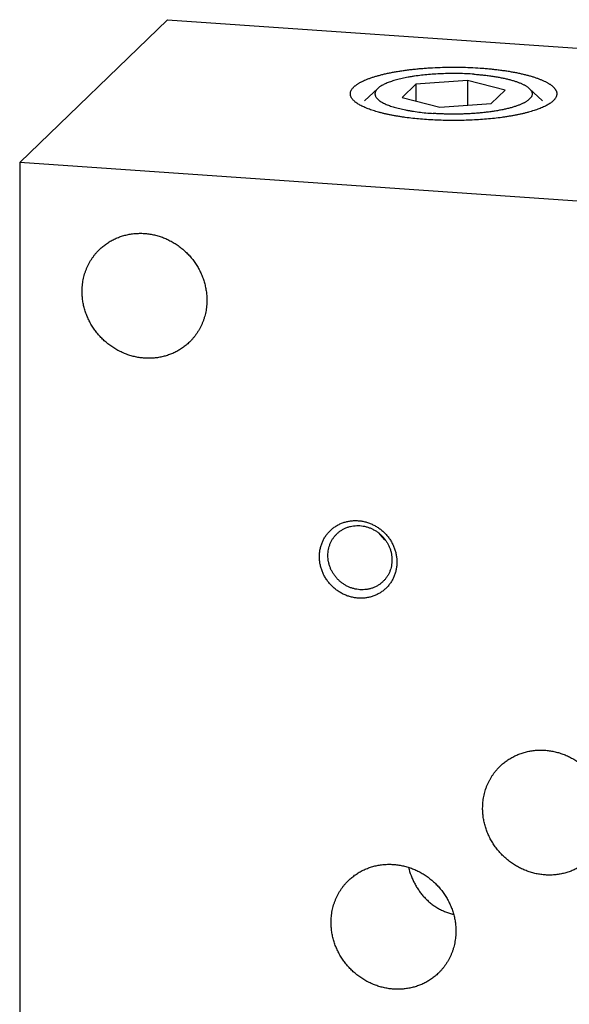
# Model space of a CAD drawing. Units: inches. Extents: x 0.3 to 21.7, y 0.3 to 16.7.
# Drawn here: x 8.8 to 10.7, y 7.7 to 11 of the extents above; entities that cross this region are included whole.
import ezdxf

# ---------------------------------------------------------------- set-up
doc = ezdxf.new("R2010")
doc.units = ezdxf.units.IN
doc.header["$LTSCALE"] = 1.21
doc.header["$MEASUREMENT"] = 0
doc.layers.get('0').update_dxf_attribs({"linetype": 'CONTINUOUS'})
doc.layers.add('02___PRT_ALL_AXES', color=7, linetype='CONTINUOUS')

msp = doc.modelspace()

# ---------------------------------------------------------------- linework, layer by layer
at = {"color": 7, "linetype": 'CONTINUOUS'}
for p, q in [((8.8174, 10.5651), (9.3189, 11.0496)), ((9.3189, 11.0496), (13.1826, 10.7816)), ((10.1606, 10.831), (10.1138, 10.7859)), ((10.3352, 10.8432), (10.1606, 10.831)), ((10.1606, 10.831), (10.1606, 10.7738)), ((10.3352, 10.8432), (10.3352, 10.7593)), ((10.4629, 10.8101), (10.3352, 10.8432)), ((10.4162, 10.7649), (10.4629, 10.8101)), ((10.1138, 10.7859), (10.2416, 10.7528)), ((10.2416, 10.7528), (10.4162, 10.7649)), ((10.6265, 10.7745), (10.6256, 10.7737)), ((8.8174, 10.5651), (8.8174, 6.2184)), ((12.6811, 10.2971), (8.8174, 10.5651))]:
    msp.add_line(p, q, dxfattribs=at)
msp.add_arc((10.1313, 9.379), 0.1205, 216.0336, 232.0498, dxfattribs=at)
for points, knots in [([(9.9503, 10.8214), (9.9511, 10.8222), (9.9527, 10.8236), (9.9552, 10.8257), (9.9579, 10.8278), (9.9609, 10.8299), (9.964, 10.832), (9.9673, 10.8341), (9.9708, 10.8361), (9.9745, 10.8381), (9.9784, 10.8401), (9.984, 10.8427), (9.9913, 10.846), (10.0008, 10.8497), (10.0109, 10.8532), (10.0217, 10.8567), (10.0331, 10.86), (10.0452, 10.8632), (10.0578, 10.8662), (10.071, 10.869), (10.0847, 10.8717), (10.0989, 10.8742), (10.1135, 10.8765), (10.1286, 10.8786), (10.1441, 10.8805), (10.1599, 10.8823), (10.176, 10.8838), (10.1924, 10.8851), (10.2146, 10.8866), (10.2428, 10.8879), (10.277, 10.8887), (10.3112, 10.8885), (10.3452, 10.8875), (10.3733, 10.8859), (10.3954, 10.8843), (10.4116, 10.8828), (10.4275, 10.8811), (10.4431, 10.8793), (10.4583, 10.8772), (10.4731, 10.875), (10.4874, 10.8725), (10.5013, 10.8699), (10.5147, 10.8671), (10.5275, 10.8642), (10.5397, 10.8611), (10.5514, 10.8578), (10.5624, 10.8544), (10.5727, 10.8509), (10.5824, 10.8472), (10.5913, 10.8434), (10.5983, 10.8401), (10.6035, 10.8374), (10.6072, 10.8354), (10.6106, 10.8334), (10.6139, 10.8313), (10.6169, 10.8292), (10.6198, 10.8271), (10.6225, 10.825), (10.6249, 10.8229), (10.6272, 10.8208), (10.6292, 10.8186), (10.6311, 10.8164), (10.6327, 10.8142), (10.6342, 10.812), (10.6354, 10.8098), (10.6364, 10.8076), (10.6373, 10.8054), (10.6379, 10.8032), (10.6382, 10.801), (10.6384, 10.7987), (10.6384, 10.7965), (10.6381, 10.7943), (10.6377, 10.792), (10.637, 10.7898), (10.6358, 10.7868), (10.6342, 10.7838), (10.6322, 10.781), (10.6305, 10.7788), (10.6286, 10.7766), (10.6272, 10.7752), (10.6265, 10.7745)], [0, 0, 0, 0, 0.004194, 0.008576, 0.013152, 0.017926, 0.022901, 0.028079, 0.033464, 0.039055, 0.044854, 0.050859, 0.06349, 0.076939, 0.091192, 0.10623, 0.12203, 0.138564, 0.155802, 0.173711, 0.192257, 0.2114, 0.231102, 0.251319, 0.27201, 0.293128, 0.314629, 0.336463, 0.358584, 0.403484, 0.448929, 0.49451, 0.539818, 0.584447, 0.606382, 0.627999, 0.64925, 0.670089, 0.690469, 0.710347, 0.729681, 0.74843, 0.766555, 0.784021, 0.800793, 0.816841, 0.832135, 0.846653, 0.860372, 0.873276, 0.885356, 0.891085, 0.896608, 0.901923, 0.907034, 0.911942, 0.916649, 0.921159, 0.925478, 0.929611, 0.933565, 0.937349, 0.940974, 0.94445, 0.947793, 0.951019, 0.954146, 0.957194, 0.960186, 0.963146, 0.966097, 0.969065, 0.972073, 0.975145, 0.978303, 0.984947, 0.988471, 0.992148, 0.995987, 1, 1, 1, 1]), ([(9.9512, 10.7737), (9.9502, 10.7746), (9.9483, 10.7765), (9.9457, 10.7795), (9.9435, 10.7824), (9.9417, 10.7854), (9.9403, 10.7884), (9.9392, 10.7915), (9.9386, 10.7945), (9.9383, 10.7975), (9.9385, 10.8006), (9.939, 10.8036), (9.9399, 10.8066), (9.9413, 10.8097), (9.943, 10.8127), (9.945, 10.8156), (9.9475, 10.8186), (9.9493, 10.8205), (9.9503, 10.8214)], [0, 0, 0, 0, 0.074963, 0.145568, 0.21216, 0.275163, 0.335098, 0.392583, 0.44833, 0.503124, 0.557798, 0.613191, 0.670107, 0.729279, 0.791352, 0.856878, 0.926309, 1, 1, 1, 1]), ([(10.6256, 10.7737), (10.6243, 10.7725), (10.6214, 10.77), (10.6168, 10.7666), (10.6116, 10.7632), (10.6059, 10.7598), (10.5997, 10.7565), (10.5929, 10.7533), (10.5856, 10.7501), (10.5779, 10.747), (10.5697, 10.744), (10.561, 10.7411), (10.5519, 10.7383), (10.5423, 10.7356), (10.5323, 10.733), (10.5219, 10.7305), (10.5112, 10.7281), (10.5, 10.7258), (10.4886, 10.7236), (10.4767, 10.7216), (10.4646, 10.7197), (10.4479, 10.7173), (10.4264, 10.7146), (10.3999, 10.712), (10.3727, 10.71), (10.3449, 10.7085), (10.3167, 10.7076), (10.2884, 10.7073), (10.2601, 10.7076), (10.2319, 10.7085), (10.2041, 10.71), (10.1769, 10.712), (10.1504, 10.7146), (10.1289, 10.7173), (10.1122, 10.7197), (10.1, 10.7216), (10.0882, 10.7236), (10.0767, 10.7258), (10.0656, 10.7281), (10.0548, 10.7305), (10.0445, 10.733), (10.0345, 10.7356), (10.0249, 10.7383), (10.0158, 10.7411), (10.0071, 10.744), (9.9989, 10.747), (9.9911, 10.7501), (9.9839, 10.7533), (9.9771, 10.7565), (9.9709, 10.7598), (9.9652, 10.7632), (9.96, 10.7666), (9.9553, 10.77), (9.9525, 10.7725), (9.9512, 10.7737)], [0, 0, 0, 0, 0.007741, 0.016054, 0.02496, 0.034472, 0.044595, 0.055332, 0.06668, 0.078634, 0.091186, 0.104323, 0.118034, 0.132302, 0.147111, 0.162443, 0.178277, 0.194592, 0.211366, 0.228575, 0.246194, 0.264198, 0.301254, 0.339522, 0.378772, 0.418766, 0.459258, 0.500002, 0.540745, 0.581238, 0.621232, 0.660482, 0.69875, 0.735805, 0.753809, 0.771428, 0.788637, 0.80541, 0.821725, 0.837559, 0.852891, 0.8677, 0.881968, 0.895679, 0.908816, 0.921367, 0.933321, 0.944669, 0.955406, 0.965529, 0.97504, 0.983946, 0.99226, 1, 1, 1, 1]), ([(9.0883, 10.2702), (9.0919, 10.2737), (9.0976, 10.2787), (9.1055, 10.285), (9.1137, 10.2909), (9.1244, 10.2978), (9.1356, 10.3038), (9.1448, 10.308), (9.1542, 10.3119), (9.1663, 10.3161), (9.1812, 10.32), (9.1965, 10.3228), (9.2119, 10.3244), (9.2276, 10.3249), (9.2433, 10.3242), (9.2589, 10.3223), (9.2745, 10.3192), (9.2899, 10.3151), (9.305, 10.3098), (9.3198, 10.3034), (9.3341, 10.296), (9.3479, 10.2876), (9.3611, 10.2782), (9.3737, 10.2679), (9.3855, 10.2568), (9.3965, 10.2449), (9.4067, 10.2322), (9.416, 10.2189), (9.4242, 10.205), (9.4315, 10.1906), (9.4378, 10.1757), (9.4429, 10.1605), (9.4469, 10.1451), (9.4493, 10.132), (9.4507, 10.1216), (9.4517, 10.1111), (9.452, 10.1032), (9.452, 10.098)], [0, 0, 0, 0, 0.029942, 0.044924, 0.059914, 0.089929, 0.120014, 0.135093, 0.150197, 0.180484, 0.210898, 0.241451, 0.272154, 0.303013, 0.334032, 0.365208, 0.39654, 0.428018, 0.459634, 0.491373, 0.52322, 0.555158, 0.587165, 0.619222, 0.651305, 0.683392, 0.71546, 0.747488, 0.779452, 0.811334, 0.843113, 0.874775, 0.906303, 0.937688, 0.953326, 0.968925, 1, 1, 1, 1]), ([(9.0289, 10.1273), (9.0289, 10.1341), (9.0295, 10.1475), (9.032, 10.1641), (9.0349, 10.1772), (9.0375, 10.1868), (9.0406, 10.1963), (9.0442, 10.2055), (9.0482, 10.2146), (9.0527, 10.2234), (9.0576, 10.2319), (9.063, 10.2402), (9.0687, 10.2482), (9.0748, 10.2559), (9.0813, 10.2632), (9.0859, 10.2679), (9.0883, 10.2702)], [0, 0, 0, 0, 0.127318, 0.2538, 0.316762, 0.379536, 0.442131, 0.504562, 0.566841, 0.628985, 0.691008, 0.752931, 0.814771, 0.876549, 0.938285, 1, 1, 1, 1]), ([(9.3926, 9.9551), (9.3889, 9.9516), (9.3833, 9.9466), (9.3753, 9.9403), (9.3672, 9.9343), (9.3565, 9.9275), (9.3453, 9.9215), (9.336, 9.9173), (9.3266, 9.9134), (9.3145, 9.9092), (9.2996, 9.9052), (9.2844, 9.9025), (9.2689, 9.9009), (9.2533, 9.9004), (9.2376, 9.9011), (9.2219, 9.903), (9.2063, 9.906), (9.191, 9.9102), (9.1758, 9.9155), (9.1611, 9.9218), (9.1468, 9.9293), (9.1329, 9.9377), (9.1197, 9.9471), (9.1072, 9.9573), (9.0953, 9.9685), (9.0843, 9.9804), (9.0742, 9.9931), (9.0649, 10.0064), (9.0566, 10.0203), (9.0493, 10.0347), (9.0431, 10.0496), (9.038, 10.0648), (9.0339, 10.0802), (9.0315, 10.0932), (9.0302, 10.1037), (9.0292, 10.1142), (9.0289, 10.1221), (9.0289, 10.1273)], [0, 0, 0, 0, 0.029942, 0.044924, 0.059914, 0.089929, 0.120014, 0.135093, 0.150197, 0.180484, 0.210898, 0.241451, 0.272154, 0.303013, 0.334032, 0.365208, 0.39654, 0.428018, 0.459634, 0.491373, 0.52322, 0.555158, 0.587165, 0.619222, 0.651305, 0.683392, 0.71546, 0.747488, 0.779452, 0.811334, 0.843113, 0.874775, 0.906303, 0.937688, 0.953326, 0.968925, 1, 1, 1, 1]), ([(9.452, 10.098), (9.452, 10.0912), (9.4513, 10.0778), (9.4489, 10.0611), (9.446, 10.0481), (9.4433, 10.0385), (9.4402, 10.029), (9.4366, 10.0198), (9.4326, 10.0107), (9.4281, 10.0019), (9.4232, 9.9933), (9.4179, 9.9851), (9.4122, 9.9771), (9.406, 9.9694), (9.3995, 9.9621), (9.3949, 9.9574), (9.3926, 9.9551)], [0, 0, 0, 0, 0.127318, 0.2538, 0.316762, 0.379536, 0.442131, 0.504562, 0.566841, 0.628985, 0.691008, 0.752931, 0.814771, 0.876549, 0.938285, 1, 1, 1, 1]), ([(9.9649, 9.0868), (9.9606, 9.0871), (9.9519, 9.0881), (9.9392, 9.0909), (9.9266, 9.0949), (9.9145, 9.1001), (9.9028, 9.1065), (9.8918, 9.1139), (9.8814, 9.1223), (9.8718, 9.1316), (9.8632, 9.1418), (9.8555, 9.1527), (9.8488, 9.1642), (9.8433, 9.1762), (9.839, 9.1887), (9.8358, 9.2014), (9.8339, 9.2143), (9.8333, 9.2273), (9.8339, 9.2401), (9.8358, 9.2528), (9.839, 9.2651), (9.8433, 9.2769), (9.8488, 9.2882), (9.8555, 9.2989), (9.8632, 9.3087), (9.8718, 9.3177), (9.8814, 9.3257), (9.8918, 9.3327), (9.9029, 9.3385), (9.9146, 9.3432), (9.9267, 9.3468), (9.9392, 9.349), (9.952, 9.35), (9.9606, 9.3498), (9.9649, 9.3495)], [0, 0, 0, 0, 0.031403, 0.063009, 0.094807, 0.126773, 0.158881, 0.191097, 0.223385, 0.255706, 0.28802, 0.320287, 0.352469, 0.38453, 0.41644, 0.448172, 0.479708, 0.511036, 0.542152, 0.57306, 0.603772, 0.634308, 0.664695, 0.694968, 0.725163, 0.755323, 0.785491, 0.81571, 0.846018, 0.876455, 0.90705, 0.937829, 0.968809, 1, 1, 1, 1]), ([(9.8928, 9.305), (9.8953, 9.3074), (9.9006, 9.312), (9.9093, 9.3181), (9.9186, 9.3231), (9.9285, 9.3272), (9.9387, 9.3303), (9.9493, 9.3322), (9.9601, 9.3331), (9.9673, 9.333), (9.971, 9.3327)], [0, 0, 0, 0, 0.123317, 0.246817, 0.370675, 0.49505, 0.620077, 0.745867, 0.872493, 1, 1, 1, 1]), ([(9.9649, 9.3495), (9.9692, 9.3492), (9.9778, 9.3482), (9.9906, 9.3454), (10.0031, 9.3414), (10.0153, 9.3362), (10.0269, 9.3299), (10.038, 9.3225), (10.0483, 9.3141), (10.0579, 9.3048), (10.0666, 9.2946), (10.0743, 9.2837), (10.0809, 9.2722), (10.0864, 9.2601), (10.0908, 9.2477), (10.0939, 9.2349), (10.0958, 9.222), (10.0964, 9.2091), (10.0958, 9.1962), (10.0939, 9.1836), (10.0908, 9.1713), (10.0864, 9.1594), (10.0809, 9.1481), (10.0743, 9.1375), (10.0666, 9.1277), (10.0579, 9.1187), (10.0483, 9.1107), (10.038, 9.1037), (10.0269, 9.0978), (10.0152, 9.0931), (10.003, 9.0896), (9.9905, 9.0873), (9.9777, 9.0863), (9.9692, 9.0865), (9.9649, 9.0868)], [0, 0, 0, 0, 0.031403, 0.063009, 0.094807, 0.126773, 0.158881, 0.191097, 0.223385, 0.255706, 0.28802, 0.320287, 0.352469, 0.38453, 0.41644, 0.448172, 0.479708, 0.511036, 0.542152, 0.57306, 0.603772, 0.634308, 0.664695, 0.694968, 0.725163, 0.755323, 0.785491, 0.81571, 0.846018, 0.876455, 0.90705, 0.937829, 0.968809, 1, 1, 1, 1]), ([(9.971, 9.3327), (9.9745, 9.3325), (9.9817, 9.3316), (9.9922, 9.3293), (10.0026, 9.326), (10.0126, 9.3217), (10.0223, 9.3165), (10.0314, 9.3104), (10.04, 9.3034), (10.0479, 9.2957), (10.0551, 9.2873), (10.0614, 9.2783), (10.0669, 9.2687), (10.0715, 9.2588), (10.0751, 9.2485), (10.0777, 9.2379), (10.0793, 9.2272), (10.0796, 9.2201), (10.0796, 9.2165)], [0, 0, 0, 0, 0.061449, 0.123297, 0.185519, 0.248071, 0.3109, 0.37394, 0.437122, 0.500368, 0.5636, 0.626741, 0.689714, 0.752452, 0.814893, 0.876987, 0.938697, 1, 1, 1, 1]), ([(9.8623, 9.2316), (9.8623, 9.2351), (9.8626, 9.242), (9.8641, 9.2522), (9.8666, 9.2622), (9.87, 9.2718), (9.8744, 9.281), (9.8797, 9.2897), (9.8858, 9.2977), (9.8904, 9.3026), (9.8928, 9.305)], [0, 0, 0, 0, 0.127348, 0.253861, 0.379588, 0.504605, 0.629017, 0.752953, 0.876561, 1, 1, 1, 1]), ([(9.971, 9.1154), (9.9674, 9.1156), (9.9603, 9.1165), (9.9497, 9.1188), (9.9393, 9.1221), (9.9293, 9.1264), (9.9196, 9.1316), (9.9105, 9.1378), (9.9019, 9.1447), (9.894, 9.1524), (9.8868, 9.1608), (9.8805, 9.1699), (9.875, 9.1794), (9.8704, 9.1894), (9.8668, 9.1997), (9.8642, 9.2102), (9.8626, 9.2209), (9.8623, 9.228), (9.8623, 9.2316)], [0, 0, 0, 0, 0.061449, 0.123297, 0.185519, 0.248071, 0.3109, 0.37394, 0.437122, 0.500368, 0.5636, 0.626741, 0.689714, 0.752452, 0.814893, 0.876987, 0.938697, 1, 1, 1, 1]), ([(10.0796, 9.2165), (10.0796, 9.2131), (10.0793, 9.2061), (10.0778, 9.1959), (10.0753, 9.1859), (10.0719, 9.1763), (10.0675, 9.1671), (10.0622, 9.1585), (10.0561, 9.1504), (10.0515, 9.1455), (10.0491, 9.1431)], [0, 0, 0, 0, 0.127348, 0.253861, 0.379588, 0.504605, 0.629017, 0.752953, 0.876561, 1, 1, 1, 1]), ([(10.0491, 9.1431), (10.0466, 9.1407), (10.0413, 9.1361), (10.0326, 9.1301), (10.0233, 9.125), (10.0135, 9.1209), (10.0032, 9.1179), (9.9926, 9.1159), (9.9818, 9.115), (9.9746, 9.1151), (9.971, 9.1154)], [0, 0, 0, 0, 0.123317, 0.246817, 0.370675, 0.49505, 0.620077, 0.745867, 0.872493, 1, 1, 1, 1]), ([(10.4464, 8.5165), (10.45, 8.52), (10.4557, 8.5251), (10.4636, 8.5313), (10.4718, 8.5373), (10.4825, 8.5441), (10.4937, 8.5501), (10.5029, 8.5544), (10.5123, 8.5583), (10.5244, 8.5625), (10.5393, 8.5664), (10.5546, 8.5692), (10.57, 8.5708), (10.5857, 8.5712), (10.6013, 8.5705), (10.617, 8.5686), (10.6326, 8.5656), (10.648, 8.5614), (10.6631, 8.5562), (10.6779, 8.5498), (10.6922, 8.5424), (10.706, 8.534), (10.7192, 8.5246), (10.7318, 8.5143), (10.7436, 8.5031), (10.7546, 8.4912), (10.7648, 8.4786), (10.774, 8.4652), (10.7823, 8.4513), (10.7896, 8.4369), (10.7958, 8.4221), (10.801, 8.4069), (10.805, 8.3914), (10.8074, 8.3784), (10.8088, 8.3679), (10.8098, 8.3574), (10.8101, 8.3496), (10.8101, 8.3443)], [0, 0, 0, 0, 0.029942, 0.044924, 0.059914, 0.089929, 0.120014, 0.135093, 0.150197, 0.180484, 0.210898, 0.241451, 0.272154, 0.303013, 0.334032, 0.365208, 0.39654, 0.428018, 0.459634, 0.491373, 0.52322, 0.555158, 0.587165, 0.619222, 0.651305, 0.683392, 0.71546, 0.747488, 0.779452, 0.811334, 0.843113, 0.874775, 0.906303, 0.937688, 0.953326, 0.968925, 1, 1, 1, 1]), ([(10.387, 8.3737), (10.387, 8.3804), (10.3876, 8.3939), (10.3901, 8.4105), (10.393, 8.4235), (10.3956, 8.4332), (10.3987, 8.4426), (10.4023, 8.4519), (10.4063, 8.4609), (10.4108, 8.4697), (10.4157, 8.4783), (10.421, 8.4866), (10.4268, 8.4946), (10.4329, 8.5022), (10.4394, 8.5096), (10.444, 8.5142), (10.4464, 8.5165)], [0, 0, 0, 0, 0.127318, 0.2538, 0.316762, 0.379536, 0.442131, 0.504562, 0.566841, 0.628985, 0.691008, 0.752931, 0.814771, 0.876549, 0.938285, 1, 1, 1, 1]), ([(10.7507, 8.2015), (10.747, 8.198), (10.7414, 8.1929), (10.7334, 8.1867), (10.7253, 8.1807), (10.7146, 8.1739), (10.7034, 8.1679), (10.6941, 8.1636), (10.6847, 8.1597), (10.6726, 8.1555), (10.6577, 8.1516), (10.6425, 8.1488), (10.627, 8.1472), (10.6114, 8.1468), (10.5957, 8.1475), (10.58, 8.1494), (10.5644, 8.1524), (10.549, 8.1566), (10.5339, 8.1618), (10.5192, 8.1682), (10.5048, 8.1756), (10.491, 8.184), (10.4778, 8.1934), (10.4653, 8.2037), (10.4534, 8.2148), (10.4424, 8.2268), (10.4322, 8.2394), (10.423, 8.2528), (10.4147, 8.2667), (10.4074, 8.2811), (10.4012, 8.2959), (10.396, 8.3111), (10.392, 8.3266), (10.3896, 8.3396), (10.3882, 8.3501), (10.3873, 8.3605), (10.387, 8.3684), (10.387, 8.3737)], [0, 0, 0, 0, 0.029942, 0.044924, 0.059914, 0.089929, 0.120014, 0.135093, 0.150197, 0.180484, 0.210898, 0.241451, 0.272154, 0.303013, 0.334032, 0.365208, 0.39654, 0.428018, 0.459634, 0.491373, 0.52322, 0.555158, 0.587165, 0.619222, 0.651305, 0.683392, 0.71546, 0.747488, 0.779452, 0.811334, 0.843113, 0.874775, 0.906303, 0.937688, 0.953326, 0.968925, 1, 1, 1, 1]), ([(9.9325, 8.1291), (9.9361, 8.1326), (9.9418, 8.1376), (9.9497, 8.1439), (9.9579, 8.1499), (9.9686, 8.1567), (9.9798, 8.1627), (9.989, 8.1669), (9.9985, 8.1708), (10.0105, 8.175), (10.0255, 8.179), (10.0407, 8.1817), (10.0562, 8.1833), (10.0718, 8.1838), (10.0875, 8.1831), (10.1032, 8.1812), (10.1187, 8.1782), (10.1341, 8.174), (10.1492, 8.1687), (10.164, 8.1624), (10.1783, 8.1549), (10.1921, 8.1465), (10.2054, 8.1371), (10.2179, 8.1269), (10.2297, 8.1157), (10.2408, 8.1038), (10.2509, 8.0911), (10.2602, 8.0778), (10.2685, 8.0639), (10.2757, 8.0495), (10.282, 8.0346), (10.2871, 8.0195), (10.2912, 8.004), (10.2936, 7.991), (10.2949, 7.9805), (10.2959, 7.97), (10.2962, 7.9621), (10.2962, 7.9569)], [0, 0, 0, 0, 0.029942, 0.044924, 0.059914, 0.089929, 0.120014, 0.135093, 0.150197, 0.180484, 0.210898, 0.241451, 0.272154, 0.303013, 0.334032, 0.365208, 0.39654, 0.428018, 0.459634, 0.491373, 0.52322, 0.555158, 0.587165, 0.619222, 0.651305, 0.683392, 0.71546, 0.747488, 0.779452, 0.811334, 0.843113, 0.874775, 0.906303, 0.937688, 0.953326, 0.968925, 1, 1, 1, 1]), ([(10.1356, 8.1733), (10.1379, 8.1639), (10.1422, 8.15), (10.1496, 8.1321), (10.156, 8.119), (10.1631, 8.1063), (10.1711, 8.0941), (10.1798, 8.0825), (10.1893, 8.0715), (10.1995, 8.0612), (10.2105, 8.0516), (10.2221, 8.0429), (10.2344, 8.035), (10.2472, 8.0282), (10.2606, 8.0223), (10.2743, 8.0175), (10.2837, 8.015), (10.2884, 8.014)], [0, 0, 0, 0, 0.124834, 0.187402, 0.249978, 0.31253, 0.375043, 0.437515, 0.499959, 0.56239, 0.62483, 0.687298, 0.749804, 0.812349, 0.87492, 0.937486, 1, 1, 1, 1]), ([(9.8731, 7.9862), (9.8731, 7.993), (9.8738, 8.0064), (9.8762, 8.0231), (9.8791, 8.0361), (9.8817, 8.0457), (9.8849, 8.0552), (9.8884, 8.0644), (9.8925, 8.0735), (9.8969, 8.0823), (9.9018, 8.0909), (9.9072, 8.0991), (9.9129, 8.1071), (9.919, 8.1148), (9.9256, 8.1221), (9.9301, 8.1268), (9.9325, 8.1291)], [0, 0, 0, 0, 0.127318, 0.2538, 0.316762, 0.379536, 0.442131, 0.504562, 0.566841, 0.628985, 0.691008, 0.752931, 0.814771, 0.876549, 0.938285, 1, 1, 1, 1]), ([(10.2368, 7.814), (10.2332, 7.8105), (10.2275, 7.8055), (10.2196, 7.7992), (10.2114, 7.7933), (10.2007, 7.7864), (10.1895, 7.7804), (10.1803, 7.7762), (10.1708, 7.7723), (10.1587, 7.7681), (10.1438, 7.7642), (10.1286, 7.7614), (10.1131, 7.7598), (10.0975, 7.7593), (10.0818, 7.76), (10.0661, 7.7619), (10.0506, 7.765), (10.0352, 7.7691), (10.0201, 7.7744), (10.0053, 7.7808), (9.991, 7.7882), (9.9772, 7.7966), (9.9639, 7.806), (9.9514, 7.8163), (9.9396, 7.8274), (9.9285, 7.8393), (9.9184, 7.852), (9.9091, 7.8653), (9.9008, 7.8792), (9.8936, 7.8936), (9.8873, 7.9085), (9.8822, 7.9237), (9.8781, 7.9391), (9.8757, 7.9522), (9.8744, 7.9626), (9.8734, 7.9731), (9.8731, 7.981), (9.8731, 7.9862)], [0, 0, 0, 0, 0.029942, 0.044924, 0.059914, 0.089929, 0.120014, 0.135093, 0.150197, 0.180484, 0.210898, 0.241451, 0.272154, 0.303013, 0.334032, 0.365208, 0.39654, 0.428018, 0.459634, 0.491373, 0.52322, 0.555158, 0.587165, 0.619222, 0.651305, 0.683392, 0.71546, 0.747488, 0.779452, 0.811334, 0.843113, 0.874775, 0.906303, 0.937688, 0.953326, 0.968925, 1, 1, 1, 1]), ([(10.2962, 7.9569), (10.2962, 7.9501), (10.2955, 7.9367), (10.2931, 7.9201), (10.2902, 7.907), (10.2876, 7.8974), (10.2844, 7.8879), (10.2809, 7.8787), (10.2768, 7.8696), (10.2724, 7.8608), (10.2674, 7.8523), (10.2621, 7.844), (10.2564, 7.836), (10.2503, 7.8283), (10.2437, 7.821), (10.2391, 7.8163), (10.2368, 7.814)], [0, 0, 0, 0, 0.127318, 0.2538, 0.316762, 0.379536, 0.442131, 0.504562, 0.566841, 0.628985, 0.691008, 0.752931, 0.814771, 0.876549, 0.938285, 1, 1, 1, 1])]:
    msp.add_open_spline(points, degree=3, knots=knots, dxfattribs=at)
at = {"layer": '02___PRT_ALL_AXES', "color": 7, "linetype": 'CONTINUOUS'}
for p, q in [((9.9864, 10.7743), (10.0316, 10.8165)), ((10.5904, 10.7743), (10.5452, 10.8165))]:
    msp.add_line(p, q, dxfattribs=at)
for points, knots in [([(10.3574, 10.8646), (10.3489, 10.8652), (10.3318, 10.8661), (10.3061, 10.8669), (10.2802, 10.867), (10.2543, 10.8665), (10.2288, 10.8653), (10.2039, 10.8635), (10.1797, 10.8611), (10.1602, 10.8585), (10.1452, 10.8562), (10.1344, 10.8543), (10.124, 10.8523), (10.114, 10.8502), (10.1044, 10.8479), (10.0952, 10.8455), (10.0865, 10.843), (10.0783, 10.8404), (10.0705, 10.8377), (10.0633, 10.835), (10.0566, 10.8321), (10.0505, 10.8291), (10.0449, 10.8261), (10.0399, 10.823), (10.0355, 10.8198), (10.0329, 10.8176), (10.0316, 10.8165)], [0, 0, 0, 0, 0.076101, 0.153369, 0.231098, 0.308612, 0.385219, 0.460242, 0.533024, 0.602932, 0.636621, 0.669372, 0.701115, 0.731789, 0.761332, 0.789687, 0.816805, 0.842637, 0.867144, 0.890293, 0.912057, 0.932421, 0.95138, 0.968942, 0.985133, 1, 1, 1, 1]), ([(10.3574, 10.8646), (10.3629, 10.8642), (10.3738, 10.8634), (10.39, 10.8618), (10.4057, 10.86), (10.4209, 10.8579), (10.4356, 10.8555), (10.4497, 10.8529), (10.4631, 10.8501), (10.4757, 10.8471), (10.4876, 10.8439), (10.4986, 10.8404), (10.5088, 10.8368), (10.5166, 10.8336), (10.5224, 10.831), (10.5264, 10.829), (10.5302, 10.827), (10.5337, 10.825), (10.537, 10.8229), (10.5399, 10.8208), (10.5427, 10.8187), (10.5444, 10.8172), (10.5451, 10.8165)], [0, 0, 0, 0, 0.084485, 0.167302, 0.248084, 0.32653, 0.402357, 0.475283, 0.545042, 0.611391, 0.674111, 0.733006, 0.787911, 0.8387, 0.862524, 0.885292, 0.907002, 0.927658, 0.947267, 0.965844, 0.983412, 1, 1, 1, 1]), ([(10.0316, 10.8165), (10.0305, 10.8154), (10.0285, 10.8133), (10.0258, 10.81), (10.0239, 10.8066), (10.0227, 10.8037), (10.0222, 10.8014), (10.0219, 10.7997), (10.0219, 10.798), (10.022, 10.7962), (10.0222, 10.7945), (10.0228, 10.7922), (10.0239, 10.7893), (10.0259, 10.7859), (10.0285, 10.7826), (10.0317, 10.7793), (10.0356, 10.776), (10.0401, 10.7728), (10.0452, 10.7697), (10.0508, 10.7666), (10.0571, 10.7637), (10.0639, 10.7608), (10.0713, 10.7579), (10.0791, 10.7552), (10.0875, 10.7526), (10.0964, 10.7501), (10.1058, 10.7477), (10.1156, 10.7454), (10.1258, 10.7433), (10.1364, 10.7413), (10.1512, 10.7388), (10.1706, 10.736), (10.1946, 10.7333), (10.2111, 10.7319), (10.2194, 10.7314)], [0, 0, 0, 0, 0.019254, 0.036885, 0.053127, 0.068287, 0.075588, 0.082771, 0.089895, 0.09702, 0.104206, 0.111512, 0.126684, 0.142942, 0.160595, 0.179871, 0.200934, 0.223893, 0.248817, 0.275741, 0.304678, 0.335617, 0.368536, 0.403394, 0.440144, 0.478725, 0.519068, 0.561101, 0.604738, 0.649893, 0.696472, 0.793489, 0.894975, 1, 1, 1, 1]), ([(10.5451, 10.8165), (10.5459, 10.8158), (10.5473, 10.8143), (10.5493, 10.8121), (10.5509, 10.8099), (10.5523, 10.8076), (10.5534, 10.8054), (10.5542, 10.8031), (10.5547, 10.8008), (10.5549, 10.7986), (10.5549, 10.7963), (10.5545, 10.794), (10.5538, 10.7917), (10.5529, 10.7894), (10.5517, 10.7872), (10.5502, 10.785), (10.5484, 10.7827), (10.5463, 10.7805), (10.5439, 10.7783), (10.5413, 10.7762), (10.5384, 10.774), (10.5352, 10.7719), (10.5318, 10.7699), (10.5281, 10.7678), (10.5241, 10.7658), (10.5184, 10.7631), (10.5106, 10.7598), (10.5005, 10.7561), (10.4894, 10.7526), (10.4775, 10.7493), (10.4648, 10.7462), (10.4513, 10.7433), (10.4371, 10.7407), (10.4223, 10.7383), (10.4069, 10.7361), (10.391, 10.7343), (10.3746, 10.7327), (10.3579, 10.7313), (10.3409, 10.7303), (10.3236, 10.7296), (10.3062, 10.7291), (10.2887, 10.729), (10.2712, 10.7291), (10.2538, 10.7295), (10.2365, 10.7303), (10.2251, 10.731), (10.2194, 10.7314)], [0, 0, 0, 0, 0.00825, 0.016026, 0.023366, 0.030313, 0.036925, 0.043266, 0.049411, 0.055445, 0.061456, 0.067534, 0.073767, 0.080232, 0.087003, 0.094138, 0.101689, 0.109695, 0.11819, 0.127198, 0.136739, 0.146827, 0.15747, 0.168676, 0.180448, 0.192784, 0.21914, 0.247708, 0.278422, 0.311196, 0.345926, 0.382496, 0.420774, 0.460619, 0.501881, 0.544399, 0.588009, 0.632537, 0.677807, 0.723638, 0.769845, 0.816242, 0.86264, 0.908859, 0.954715, 1, 1, 1, 1])]:
    msp.add_open_spline(points, degree=3, knots=knots, dxfattribs=at)

doc.saveas('drawing.dxf')
